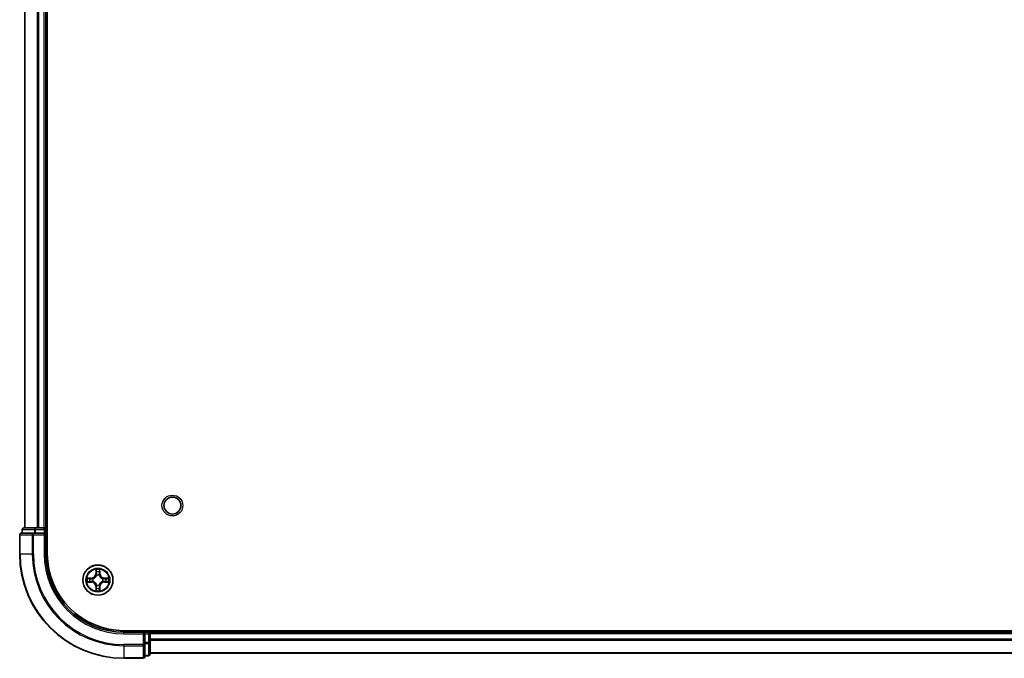
# Model space of a CAD drawing. Units: millimetres. Extents: x 0 to 9248, y 0 to 1546.
# Drawn here: x 1672 to 1861, y 147 to 269 of the extents above; entities that cross this region are included whole.
import ezdxf

# ---------------------------------------------------------------- set-up
doc = ezdxf.new("R2010")
doc.units = ezdxf.units.MM
doc.header["$LTSCALE"] = 2.5
doc.layers.add('Visible (ISO)', color=7, linetype='Continuous', lineweight=35)
doc.layers.add('Visible Narrow (ISO)', color=7, linetype='Continuous', lineweight=25)

msp = doc.modelspace()

# ---------------------------------------------------------------- linework, layer by layer
at = {"layer": 'Visible (ISO)'}
for p, q in [((1677.383, 166.5047), (1677.383, 376.5047)), ((1673.083, 171.5047), (1673.083, 371.5047)), ((1677.083, 171.5047), (1677.083, 371.5047)), ((1672.083, 170.2047), (1672.083, 166.5047)), ((1674.7235, 170.5047), (1672.383, 170.5047)), ((1672.583, 171.2047), (1672.583, 170.5047)), ((1675.1244, 171.5047), (1672.883, 171.5047)), ((1675.1244, 170.5047), (1674.7235, 170.5047)), ((1675.4999, 171.5047), (1675.1244, 171.5047)), ((1675.1244, 170.5047), (1676.783, 170.5047)), ((1675.4999, 171.5047), (1675.7235, 171.5047)), ((1676.783, 171.5047), (1675.7235, 171.5047)), ((1676.783, 171.5047), (1677.083, 171.5047)), ((1676.783, 170.2047), (1677.083, 170.5047)), ((1677.083, 170.5047), (1676.783, 170.5047)), ((1677.383, 171.5047), (1677.083, 171.5047)), ((1677.083, 170.5047), (1677.083, 171.2047)), ((1677.083, 166.5047), (1677.083, 170.5047)), ((2082.083, 151.8047), (1692.083, 151.8047)), ((1696.083, 151.5047), (1692.083, 151.5047)), ((1696.083, 151.5047), (1695.783, 151.2047)), ((1696.783, 151.5047), (1696.083, 151.5047)), ((1696.083, 151.2047), (1696.083, 151.5047)), ((1696.083, 151.2047), (1696.083, 149.5461)), ((1697.083, 151.5047), (1697.083, 151.8047)), ((2077.083, 151.5047), (1697.083, 151.5047)), ((1697.083, 151.5047), (1697.083, 151.2047)), ((1697.083, 149.5461), (1697.083, 151.2047)), ((1697.083, 150.1452), (1697.083, 151.2047)), ((1696.083, 149.1452), (1696.083, 149.5461)), ((1697.083, 147.3047), (1697.083, 149.5461)), ((1696.083, 146.8047), (1696.083, 149.1452)), ((2077.083, 147.5047), (1697.083, 147.5047)), ((1692.083, 146.5047), (1695.783, 146.5047)), ((1696.083, 147.0047), (1696.783, 147.0047))]:
    msp.add_line(p, q, dxfattribs=at)
for centre, radius in [((1701.383, 175.8047), 1.621), ((1687.083, 161.5047), 2.9)]:
    msp.add_circle(centre, radius, dxfattribs=at)
for centre, radius, start, end in [((1672.383, 170.2047), 0.3, 90, 180), ((1672.883, 171.2047), 0.3, 90, 180), ((1676.783, 171.2047), 0.3, 0, 90), ((1692.083, 166.5047), 20, 180, 270), ((1692.083, 166.5047), 15, 180, 270), ((1692.083, 166.5047), 14.7, 180, 270), ((1687.083, 161.5047), 1.2295, 102.936595, 102.938396), ((1687.083, 161.5047), 1.2295, 100.812717, 100.813267), ((1687.083, 161.5047), 1.2295, 79.186733, 79.187283), ((1687.083, 161.5047), 1.2295, 77.061604, 77.063405), ((1687.083, 161.5047), 1.2295, 169.186733, 169.187283), ((1687.083, 161.5047), 1.2295, 190.812717, 190.813267), ((1687.083, 161.5047), 1.2295, 167.061604, 167.063405), ((1687.083, 161.5047), 1.2295, 192.936595, 192.938396), ((1687.083, 161.5047), 1.2295, 12.936595, 12.938396), ((1687.083, 161.5047), 1.2295, 347.061604, 347.063405), ((1687.083, 161.5047), 1.2295, 10.812717, 10.813267), ((1687.083, 161.5047), 1.2295, 349.186733, 349.187283), ((1687.083, 161.5047), 1.2295, 257.061604, 257.063405), ((1687.083, 161.5047), 1.2295, 259.186733, 259.187283), ((1687.083, 161.5047), 1.2295, 280.812717, 280.813267), ((1687.083, 161.5047), 1.2295, 282.936595, 282.938396), ((1696.783, 151.2047), 0.3, 0, 90), ((1695.783, 146.8047), 0.3, 270, 0), ((1696.783, 147.3047), 0.3, 270, 0)]:
    msp.add_arc(centre, radius, start, end, dxfattribs=at)
for points, knots in [([(1686.7825, 163.2634), (1686.7804, 163.3448), (1686.7345, 163.436), (1686.6934, 163.5256), (1686.693, 163.5265), (1686.6926, 163.5274)], [0, 0, 0, 0, 0.0320559737, 0.0320559737, 0.0323943032, 0.0323943032, 0.0323943032, 0.0323943032]), ([(1686.6926, 163.5274), (1686.6928, 163.5264), (1686.693, 163.5254), (1686.6952, 163.515), (1686.6972, 163.5056), (1686.6991, 163.4961)], [-0.03239430317, -0.03239430317, -0.03239430317, -0.03239430317, -0.03205597372, -0.03205597372, -0.02897275834, -0.02897275834, -0.02897275834, -0.02897275834]), ([(1687.4735, 163.5274), (1687.473, 163.5265), (1687.4726, 163.5256), (1687.4719, 163.524), (1687.4716, 163.5233), (1687.4712, 163.5226)], [-0.000338329447, -0.000338329447, -0.000338329447, -0.000338329447, 0, 0, 0.000241517914, 0.000241517914, 0.000241517914, 0.000241517914]), ([(1687.4724, 163.5222), (1687.4725, 163.5229), (1687.4727, 163.5236), (1687.473, 163.5254), (1687.4732, 163.5264), (1687.4735, 163.5274)], [-0.000230599076, -0.000230599076, -0.000230599076, -0.000230599076, 0, 0, 0.000338329447, 0.000338329447, 0.000338329447, 0.000338329447]), ([(1685.0655, 161.8941), (1685.0648, 161.8942), (1685.0641, 161.8944), (1685.0623, 161.8947), (1685.0613, 161.8949), (1685.0603, 161.8952)], [-0.000230599076, -0.000230599076, -0.000230599076, -0.000230599076, 0, 0, 0.000338329447, 0.000338329447, 0.000338329447, 0.000338329447]), ([(1685.0603, 161.8952), (1685.0612, 161.8947), (1685.0622, 161.8943), (1685.0638, 161.8936), (1685.0644, 161.8933), (1685.0651, 161.8929)], [-0.000338329447, -0.000338329447, -0.000338329447, -0.000338329447, 0, 0, 0.000241517914, 0.000241517914, 0.000241517914, 0.000241517914]), ([(1685.3243, 161.2042), (1685.2429, 161.2021), (1685.1517, 161.1562), (1685.0622, 161.1151), (1685.0612, 161.1147), (1685.0603, 161.1143)], [0, 0, 0, 0, 0.0320559737, 0.0320559737, 0.0323943032, 0.0323943032, 0.0323943032, 0.0323943032]), ([(1685.0603, 161.1143), (1685.0613, 161.1145), (1685.0623, 161.1147), (1685.0728, 161.1169), (1685.0822, 161.1189), (1685.0916, 161.1208)], [-0.03239430317, -0.03239430317, -0.03239430317, -0.03239430317, -0.03205597372, -0.03205597372, -0.02897275834, -0.02897275834, -0.02897275834, -0.02897275834]), ([(1688.8417, 161.8053), (1688.9231, 161.8073), (1689.0143, 161.8533), (1689.1039, 161.8943), (1689.1048, 161.8947), (1689.1057, 161.8952)], [0, 0, 0, 0, 0.0320559737, 0.0320559737, 0.0323943032, 0.0323943032, 0.0323943032, 0.0323943032]), ([(1689.1057, 161.8952), (1689.1047, 161.8949), (1689.1037, 161.8947), (1689.0933, 161.8926), (1689.0839, 161.8906), (1689.0744, 161.8886)], [-0.03239430317, -0.03239430317, -0.03239430317, -0.03239430317, -0.03205597372, -0.03205597372, -0.02897275834, -0.02897275834, -0.02897275834, -0.02897275834]), ([(1689.1005, 161.1154), (1689.1012, 161.1152), (1689.1019, 161.1151), (1689.1037, 161.1147), (1689.1047, 161.1145), (1689.1057, 161.1143)], [-0.000230599076, -0.000230599076, -0.000230599076, -0.000230599076, 0, 0, 0.000338329447, 0.000338329447, 0.000338329447, 0.000338329447]), ([(1689.1057, 161.1143), (1689.1048, 161.1147), (1689.1039, 161.1151), (1689.1023, 161.1159), (1689.1016, 161.1162), (1689.1009, 161.1165)], [-0.000338329447, -0.000338329447, -0.000338329447, -0.000338329447, 0, 0, 0.000241517914, 0.000241517914, 0.000241517914, 0.000241517914]), ([(1686.6937, 159.4872), (1686.6935, 159.4865), (1686.6934, 159.4858), (1686.693, 159.484), (1686.6928, 159.483), (1686.6926, 159.482)], [-0.000230599076, -0.000230599076, -0.000230599076, -0.000230599076, 0, 0, 0.000338329447, 0.000338329447, 0.000338329447, 0.000338329447]), ([(1686.6926, 159.482), (1686.693, 159.4829), (1686.6934, 159.4839), (1686.6942, 159.4855), (1686.6945, 159.4861), (1686.6948, 159.4868)], [-0.000338329447, -0.000338329447, -0.000338329447, -0.000338329447, 0, 0, 0.000241517914, 0.000241517914, 0.000241517914, 0.000241517914]), ([(1687.3836, 159.746), (1687.3856, 159.6646), (1687.4316, 159.5734), (1687.4726, 159.4839), (1687.473, 159.4829), (1687.4735, 159.482)], [0, 0, 0, 0, 0.0320559737, 0.0320559737, 0.0323943032, 0.0323943032, 0.0323943032, 0.0323943032]), ([(1687.4735, 159.482), (1687.4732, 159.483), (1687.473, 159.484), (1687.4709, 159.4945), (1687.4689, 159.5039), (1687.4669, 159.5133)], [-0.03239430317, -0.03239430317, -0.03239430317, -0.03239430317, -0.03205597372, -0.03205597372, -0.02897275834, -0.02897275834, -0.02897275834, -0.02897275834])]:
    msp.add_open_spline(points, degree=3, knots=knots, dxfattribs=at)
for points in [[(1686.6991, 163.4961), (1686.7177, 163.4076), (1686.7364, 163.3177), (1686.7373, 163.2371)], [(1685.0916, 161.1208), (1685.1802, 161.1394), (1685.27, 161.1581), (1685.3506, 161.159)], [(1689.0744, 161.8886), (1688.9859, 161.87), (1688.896, 161.8513), (1688.8154, 161.8504)], [(1687.4669, 159.5133), (1687.4483, 159.6019), (1687.4296, 159.6917), (1687.4287, 159.7723)]]:
    msp.add_open_spline(points, degree=3, dxfattribs=at)
at = {"layer": 'Visible Narrow (ISO)'}
for p, q in [((1673.1525, 171.5047), (1673.1525, 371.5047)), ((1675.4931, 171.5047), (1675.4931, 371.5047)), ((1675.7235, 171.5047), (1675.7235, 371.5047)), ((1676.783, 171.5047), (1676.783, 371.5047)), ((1672.1525, 170.2047), (1672.083, 170.2047)), ((1672.1525, 170.2047), (1674.4931, 170.2047)), ((1672.1525, 166.5047), (1672.1525, 170.2047)), ((1672.6525, 171.2047), (1672.583, 171.2047)), ((1672.6525, 171.2047), (1674.8939, 171.2047)), ((1672.6525, 170.5047), (1672.6525, 171.2047)), ((1674.7235, 170.2047), (1674.4931, 170.2047)), ((1674.4931, 170.2047), (1674.4931, 166.5047)), ((1674.7235, 170.2047), (1674.7235, 170.5047)), ((1674.7235, 170.2047), (1676.783, 170.2047)), ((1674.7235, 166.5047), (1674.7235, 170.2047)), ((1675.1244, 171.2047), (1674.8939, 171.2047)), ((1674.8939, 171.2047), (1674.8939, 170.5047)), ((1675.1244, 171.2047), (1675.1244, 171.5047)), ((1675.1244, 171.2047), (1676.783, 171.2047)), ((1675.1244, 170.5047), (1675.1244, 171.2047)), ((1676.783, 171.2047), (1676.783, 171.5047)), ((1677.083, 171.2047), (1676.783, 171.2047)), ((1676.783, 171.2047), (1676.783, 170.5047)), ((1676.783, 170.2047), (1676.783, 166.5047)), ((1677.083, 171.2047), (1677.383, 171.2047)), ((1672.1525, 166.5047), (1672.083, 166.5047)), ((1674.4931, 166.5047), (1672.1525, 166.5047)), ((1674.4931, 166.5047), (1674.7235, 166.5047)), ((1676.783, 166.5047), (1677.083, 166.5047)), ((1686.6926, 163.5274), (1686.679, 162.7479)), ((1686.7288, 162.747), (1686.679, 162.7479)), ((1686.7288, 162.747), (1686.7373, 163.2371)), ((1686.7288, 162.747), (1686.8014, 162.7458)), ((1686.7528, 163.0477), (1686.8014, 162.7458)), ((1687.3646, 162.7458), (1687.4133, 163.0477)), ((1687.4373, 162.747), (1687.3646, 162.7458)), ((1687.4287, 163.2371), (1687.4373, 162.747)), ((1687.4373, 162.747), (1687.4871, 162.7479)), ((1687.4871, 162.7479), (1687.4735, 163.5274)), ((1685.8398, 161.9088), (1685.0603, 161.8952)), ((1685.0603, 161.1143), (1685.8398, 161.1007)), ((1685.3506, 161.8504), (1685.8407, 161.859)), ((1685.8407, 161.1505), (1685.3506, 161.159)), ((1685.842, 161.7863), (1685.5401, 161.835)), ((1685.5401, 161.1745), (1685.842, 161.2231)), ((1685.8407, 161.859), (1685.8398, 161.9088)), ((1685.8407, 161.1505), (1685.8398, 161.1007)), ((1685.8407, 161.859), (1685.842, 161.7863)), ((1685.8407, 161.1505), (1685.842, 161.2231)), ((1686.1461, 161.7512), (1686.1667, 161.7458)), ((1686.1667, 161.2636), (1686.1461, 161.2582)), ((1686.8419, 162.421), (1686.8365, 162.4416)), ((1686.8365, 160.5678), (1686.8419, 160.5884)), ((1687.3295, 162.4416), (1687.3241, 162.421)), ((1687.3241, 160.5884), (1687.3295, 160.5678)), ((1687.9993, 161.7458), (1688.0199, 161.7512)), ((1688.0199, 161.2582), (1687.9993, 161.2636)), ((1688.3253, 161.859), (1688.3241, 161.7863)), ((1688.626, 161.835), (1688.3241, 161.7863)), ((1688.3241, 161.2231), (1688.626, 161.1745)), ((1688.3253, 161.1505), (1688.3241, 161.2231)), ((1688.3253, 161.859), (1688.3262, 161.9088)), ((1688.3253, 161.859), (1688.8154, 161.8504)), ((1688.8154, 161.159), (1688.3253, 161.1505)), ((1688.3253, 161.1505), (1688.3262, 161.1007)), ((1689.1057, 161.8952), (1688.3262, 161.9088)), ((1688.3262, 161.1007), (1689.1057, 161.1143)), ((1686.7288, 160.2624), (1686.679, 160.2615)), ((1686.679, 160.2615), (1686.6926, 159.482)), ((1686.7288, 160.2624), (1686.8014, 160.2637)), ((1686.7373, 159.7723), (1686.7288, 160.2624)), ((1686.8014, 160.2637), (1686.7528, 159.9618)), ((1687.4133, 159.9618), (1687.3646, 160.2637)), ((1687.4373, 160.2624), (1687.3646, 160.2637)), ((1687.4373, 160.2624), (1687.4287, 159.7723)), ((1687.4373, 160.2624), (1687.4871, 160.2615)), ((1687.4735, 159.482), (1687.4871, 160.2615)), ((1692.083, 151.2047), (1692.083, 151.5047)), ((1692.083, 151.2047), (1695.783, 151.2047)), ((1695.783, 151.2047), (1695.783, 149.1452)), ((1696.083, 151.2047), (1696.783, 151.2047)), ((1696.783, 151.8047), (1696.783, 151.5047)), ((1696.783, 151.2047), (1696.783, 151.5047)), ((1697.083, 151.2047), (1696.783, 151.2047)), ((1696.783, 151.2047), (1696.783, 149.5461)), ((2077.083, 151.2047), (1697.083, 151.2047)), ((1696.783, 149.5461), (1696.083, 149.5461)), ((1696.083, 149.3156), (1696.783, 149.3156)), ((1697.083, 149.5461), (1696.783, 149.5461)), ((1696.783, 149.3156), (1696.783, 149.5461)), ((1696.783, 149.3156), (1696.783, 147.0742)), ((2077.083, 150.1452), (1697.083, 150.1452)), ((2077.083, 149.9148), (1697.083, 149.9148)), ((1695.783, 149.1452), (1692.083, 149.1452)), ((1692.083, 148.9148), (1692.083, 149.1452)), ((1692.083, 148.9148), (1695.783, 148.9148)), ((1692.083, 148.9148), (1692.083, 146.5742)), ((1696.083, 149.1452), (1695.783, 149.1452)), ((1695.783, 148.9148), (1695.783, 149.1452)), ((1695.783, 148.9148), (1695.783, 146.5742)), ((2077.083, 147.5742), (1697.083, 147.5742)), ((1695.783, 146.5742), (1692.083, 146.5742)), ((1692.083, 146.5742), (1692.083, 146.5047)), ((1695.783, 146.5047), (1695.783, 146.5742)), ((1696.783, 147.0742), (1696.083, 147.0742)), ((1696.783, 147.0047), (1696.783, 147.0742))]:
    msp.add_line(p, q, dxfattribs=at)
for centre, radius in [((1701.383, 175.8047), 2), ((1687.083, 161.5047), 2.8677), ((1687.083, 161.5047), 2.3092), ((1687.083, 161.5047), 2.1415)]:
    msp.add_circle(centre, radius, dxfattribs=at)
for centre, radius, start, end in [((1692.083, 166.5047), 19.9305, 180, 270), ((1692.083, 166.5047), 17.59, 180, 270), ((1692.083, 166.5047), 17.3595, 180, 270), ((1692.083, 166.5047), 15.3, 180, 270), ((1685.8249, 162.7628), 0.8542, 271, 359), ((1685.8249, 162.7628), 0.904, 271, 359), ((1687.083, 161.5047), 2.0601, 79.074582, 100.925418), ((1687.083, 161.5047), 1.6122, 79.692479, 100.307521), ((1687.083, 161.5047), 0.9688, 75.258044, 104.741956), ((1687.083, 161.5047), 0.9475, 75.258044, 104.741956), ((1688.3411, 162.7628), 0.904, 181, 269), ((1688.3411, 162.7628), 0.8542, 181, 269), ((1687.083, 161.5047), 2.0601, 169.074582, 190.925418), ((1687.083, 161.5047), 1.6122, 169.692479, 190.307521), ((1685.8249, 160.2466), 0.8542, 1, 89), ((1685.8249, 160.2466), 0.904, 1, 89), ((1687.083, 161.5047), 0.9688, 165.258044, 194.741956), ((1687.083, 161.5047), 0.9475, 165.258044, 194.741956), ((1687.083, 161.5047), 0.9688, 255.258044, 284.741956), ((1687.083, 161.5047), 0.9475, 255.258044, 284.741956), ((1688.3411, 160.2466), 0.904, 91, 179), ((1688.3411, 160.2466), 0.8542, 91, 179), ((1687.083, 161.5047), 0.9475, 345.258044, 14.741956), ((1687.083, 161.5047), 0.9688, 345.258044, 14.741956), ((1687.083, 161.5047), 1.6122, 349.692479, 10.307521), ((1687.083, 161.5047), 2.0601, 349.074582, 10.925418), ((1687.083, 161.5047), 2.0601, 259.074582, 280.925418), ((1687.083, 161.5047), 1.6122, 259.692479, 280.307521)]:
    msp.add_arc(centre, radius, start, end, dxfattribs=at)
for centre, major_axis, ratio, start_param, end_param in [((1672.383, 170.2047), (0, 0.3), 0.76822128, 0, 1.57079633), ((1672.883, 171.2047), (0, 0.3), 0.76822128, 0, 1.57079633), ((1674.7235, 170.2047), (0, 0.3), 0.76822128, 0, 1.57079633), ((1675.1244, 171.2047), (0, 0.3), 0.76822128, 0, 1.57079633), ((1686.7871, 163.2362), (-0.05, -0.002), 0.54850665, 4.7835784, 6.17876057), ((1686.7722, 163.4376), (0.0019, 0.4402), 0.08673359, 2.04405494, 2.65931081), ((1686.8026, 163.0468), (-0.0494, -0.008), 0.89574018, 4.73044269, 6.08586581), ((1686.8512, 162.7449), (-0.0494, -0.008), 0.89572054, 4.73483766, 6.08588361), ((1687.3148, 162.7449), (0.0494, -0.008), 0.89572054, 0.1973017, 1.54834765), ((1687.3635, 163.0468), (0.0494, -0.008), 0.89574018, 0.19731949, 1.55274262), ((1687.3789, 163.2362), (0.05, -0.002), 0.54850665, 0.10442473, 1.4996069), ((1687.3938, 163.4376), (0.0019, -0.4402), 0.08673359, 0.48228184, 1.09753772), ((1685.3515, 161.8006), (0.002, 0.05), 0.54850665, 0.10442473, 1.4996069), ((1685.3515, 161.2088), (0.002, -0.05), 0.54850665, 4.7835784, 6.17876057), ((1685.1501, 161.8155), (0.4402, 0.0019), 0.08673359, 0.48228184, 1.09753772), ((1685.1501, 161.1939), (0.4402, -0.0019), 0.08673359, 5.18564759, 5.80090347), ((1685.5409, 161.7852), (0.008, 0.0494), 0.89574018, 0.19731949, 1.55274262), ((1685.5409, 161.2243), (0.008, -0.0494), 0.89574018, 4.73044269, 6.08586581), ((1685.8428, 161.7365), (0.008, 0.0494), 0.89572054, 0.1973017, 1.54834765), ((1685.8428, 161.2729), (0.008, -0.0494), 0.89572054, 4.73483766, 6.08588361), ((1686.1894, 161.7398), (-0.0091, 0.0492), 0.87684641, 0.18229136, 1.17990219), ((1686.1894, 161.2696), (-0.0091, -0.0492), 0.87684642, 5.10328313, 6.10089396), ((1686.1894, 161.7398), (-0.0149, 0.0477), 0.41070123, 0.09573579, 1.31868747), ((1686.1894, 161.2696), (-0.0149, -0.0477), 0.41070123, 4.96449783, 6.18744952), ((1686.8479, 162.3983), (-0.0492, 0.0091), 0.87684642, 5.10328313, 6.10089396), ((1686.8479, 162.3983), (-0.0477, 0.0149), 0.41070123, 4.96449783, 6.18744952), ((1686.8479, 160.6111), (-0.0492, -0.0091), 0.87684641, 0.18229136, 1.17990219), ((1686.8479, 160.6111), (-0.0477, -0.0149), 0.41070123, 0.09573579, 1.31868747), ((1687.3181, 162.3983), (0.0477, 0.0149), 0.41070123, 0.09573579, 1.31868747), ((1687.3181, 160.6111), (0.0477, -0.0149), 0.41070123, 4.96449783, 6.18744952), ((1687.3181, 162.3983), (0.0492, 0.0091), 0.87684641, 0.18229136, 1.17990219), ((1687.3181, 160.6111), (0.0492, -0.0091), 0.87684642, 5.10328313, 6.10089396), ((1687.9766, 161.7398), (0.0091, 0.0492), 0.87684642, 5.10328313, 6.10089396), ((1687.9766, 161.7398), (0.0149, 0.0477), 0.41070123, 4.96449783, 6.18744952), ((1687.9766, 161.2696), (0.0149, -0.0477), 0.41070123, 0.09573579, 1.31868747), ((1687.9766, 161.2696), (0.0091, -0.0492), 0.87684641, 0.18229136, 1.17990219), ((1688.3232, 161.7365), (-0.008, 0.0494), 0.89572054, 4.73483766, 6.08588361), ((1688.3232, 161.2729), (-0.008, -0.0494), 0.89572054, 0.1973017, 1.54834765), ((1689.0159, 161.8155), (0.4402, -0.0019), 0.08673359, 2.04405494, 2.65931081), ((1688.6251, 161.7852), (-0.008, 0.0494), 0.89574018, 4.73044269, 6.08586581), ((1688.6251, 161.2243), (-0.008, -0.0494), 0.89574018, 0.19731949, 1.55274262), ((1689.0159, 161.1939), (0.4402, 0.0019), 0.08673359, 3.62387449, 4.23913037), ((1688.8145, 161.8006), (-0.002, 0.05), 0.54850665, 4.7835784, 6.17876057), ((1688.8145, 161.2088), (-0.002, -0.05), 0.54850665, 0.10442473, 1.4996069), ((1686.7722, 159.5718), (0.0019, -0.4402), 0.08673359, 3.62387449, 4.23913037), ((1686.7871, 159.7732), (-0.05, 0.002), 0.54850665, 0.10442473, 1.4996069), ((1686.8026, 159.9626), (-0.0494, 0.008), 0.89574018, 0.19731949, 1.55274262), ((1686.8512, 160.2645), (-0.0494, 0.008), 0.89572054, 0.1973017, 1.54834765), ((1687.3148, 160.2645), (0.0494, 0.008), 0.89572054, 4.73483766, 6.08588361), ((1687.3635, 159.9626), (0.0494, 0.008), 0.89574018, 4.73044269, 6.08586581), ((1687.3789, 159.7732), (0.05, 0.002), 0.54850665, 4.7835784, 6.17876057), ((1687.3938, 159.5718), (0.0019, 0.4402), 0.08673359, 5.18564759, 5.80090347), ((1696.783, 149.5461), (0.3, 0), 0.76822128, 4.71238898, 6.28318531), ((1695.783, 149.1452), (0.3, 0), 0.76822128, 4.71238898, 6.28318531), ((1695.783, 146.8047), (0.3, 0), 0.76822128, 4.71238898, 6.28318531), ((1696.783, 147.3047), (0.3, 0), 0.76822128, 4.71238898, 6.28318531)]:
    msp.add_ellipse(centre, major_axis=major_axis, ratio=ratio, start_param=start_param, end_param=end_param, dxfattribs=at)
for points in [[(1686.7945, 163.0909), (1686.7884, 163.1294), (1686.7843, 163.1899), (1686.7825, 163.2634)], [(1686.843, 162.7889), (1686.8268, 162.8896), (1686.8107, 162.9902), (1686.7945, 163.0909)], [(1686.8014, 162.7458), (1686.8195, 162.6393), (1686.8213, 162.5303), (1686.801, 162.415)], [(1686.8365, 162.4416), (1686.8611, 162.5628), (1686.8609, 162.677), (1686.843, 162.7889)], [(1687.3231, 162.7889), (1687.3051, 162.677), (1687.3049, 162.5628), (1687.3295, 162.4416)], [(1687.3715, 163.0909), (1687.3553, 162.9902), (1687.3392, 162.8896), (1687.3231, 162.7889)], [(1687.3651, 162.415), (1687.3447, 162.5303), (1687.3465, 162.6393), (1687.3646, 162.7458)], [(1687.3836, 163.2634), (1687.3817, 163.1899), (1687.3776, 163.1294), (1687.3715, 163.0909)], [(1687.4712, 163.5226), (1687.4309, 163.4346), (1687.3856, 163.3442), (1687.3836, 163.2634)], [(1687.4287, 163.2371), (1687.4297, 163.3257), (1687.4521, 163.4253), (1687.4724, 163.5222)], [(1685.0651, 161.8929), (1685.1531, 161.8526), (1685.2436, 161.8073), (1685.3243, 161.8053)], [(1685.3506, 161.8504), (1685.262, 161.8514), (1685.1624, 161.8738), (1685.0655, 161.8941)], [(1685.3243, 161.8053), (1685.3979, 161.8034), (1685.4583, 161.7993), (1685.4969, 161.7932)], [(1685.4969, 161.2162), (1685.4583, 161.2101), (1685.3979, 161.206), (1685.3243, 161.2042)], [(1685.4969, 161.7932), (1685.5975, 161.777), (1685.6981, 161.7609), (1685.7988, 161.7448)], [(1685.7988, 161.2647), (1685.6981, 161.2485), (1685.5975, 161.2324), (1685.4969, 161.2162)], [(1685.7988, 161.7448), (1685.9107, 161.7268), (1686.025, 161.7266), (1686.1461, 161.7512)], [(1686.1461, 161.2582), (1686.025, 161.2828), (1685.9107, 161.2826), (1685.7988, 161.2647)], [(1686.1727, 161.7868), (1686.0574, 161.7664), (1685.9484, 161.7682), (1685.842, 161.7863)], [(1685.842, 161.2231), (1685.9484, 161.2412), (1686.0574, 161.243), (1686.1727, 161.2227)], [(1686.801, 160.5944), (1686.8213, 160.4791), (1686.8195, 160.3701), (1686.8014, 160.2637)], [(1686.843, 160.2205), (1686.8609, 160.3324), (1686.8611, 160.4467), (1686.8365, 160.5678)], [(1687.3295, 160.5678), (1687.3049, 160.4467), (1687.3051, 160.3324), (1687.3231, 160.2205)], [(1687.3646, 160.2637), (1687.3465, 160.3701), (1687.3447, 160.4791), (1687.3651, 160.5944)], [(1688.3241, 161.7863), (1688.2176, 161.7682), (1688.1086, 161.7664), (1687.9933, 161.7868)], [(1687.9933, 161.2227), (1688.1086, 161.243), (1688.2176, 161.2412), (1688.3241, 161.2231)], [(1688.0199, 161.7512), (1688.1411, 161.7266), (1688.2553, 161.7268), (1688.3672, 161.7448)], [(1688.3672, 161.2647), (1688.2553, 161.2826), (1688.1411, 161.2828), (1688.0199, 161.2582)], [(1688.3672, 161.7448), (1688.4679, 161.7609), (1688.5685, 161.777), (1688.6692, 161.7932)], [(1688.6692, 161.2162), (1688.5685, 161.2324), (1688.4679, 161.2485), (1688.3672, 161.2647)], [(1688.6692, 161.7932), (1688.7077, 161.7993), (1688.7682, 161.8034), (1688.8417, 161.8053)], [(1688.8417, 161.2042), (1688.7682, 161.206), (1688.7077, 161.2101), (1688.6692, 161.2162)], [(1688.8154, 161.159), (1688.904, 161.158), (1689.0036, 161.1356), (1689.1005, 161.1154)], [(1689.1009, 161.1165), (1689.0129, 161.1568), (1688.9225, 161.2022), (1688.8417, 161.2042)], [(1686.7373, 159.7723), (1686.7363, 159.6837), (1686.7139, 159.5841), (1686.6937, 159.4872)], [(1686.6948, 159.4868), (1686.7351, 159.5748), (1686.7805, 159.6653), (1686.7825, 159.746)], [(1686.7825, 159.746), (1686.7843, 159.8196), (1686.7884, 159.88), (1686.7945, 159.9186)], [(1686.7945, 159.9186), (1686.8107, 160.0192), (1686.8268, 160.1198), (1686.843, 160.2205)], [(1687.3231, 160.2205), (1687.3392, 160.1198), (1687.3553, 160.0192), (1687.3715, 159.9186)], [(1687.3715, 159.9186), (1687.3776, 159.88), (1687.3817, 159.8196), (1687.3836, 159.746)]]:
    msp.add_open_spline(points, degree=3, dxfattribs=at)
for points, knots in [([(1686.1667, 161.7458), (1686.2507, 161.7731), (1686.4165, 161.8501), (1686.6278, 162.0336), (1686.7678, 162.2337), (1686.8214, 162.358), (1686.8419, 162.421)], [-0.174866013, -0.174866013, -0.174866013, -0.174866013, -0.145995309, -0.117124605, -0.095471577, -0.073818549, -0.073818549, -0.073818549, -0.073818549]), ([(1686.8419, 160.5884), (1686.8146, 160.6724), (1686.7376, 160.8382), (1686.5541, 161.0495), (1686.354, 161.1895), (1686.2297, 161.2431), (1686.1667, 161.2636)], [-0.174866013, -0.174866013, -0.174866013, -0.174866013, -0.145995309, -0.117124605, -0.095471577, -0.073818549, -0.073818549, -0.073818549, -0.073818549]), ([(1686.801, 162.415), (1686.7824, 162.3551), (1686.7335, 162.237), (1686.6063, 162.0491), (1686.4103, 161.8815), (1686.2526, 161.8116), (1686.1727, 161.7868)], [0.073818549, 0.073818549, 0.073818549, 0.073818549, 0.095471577, 0.117124605, 0.145995309, 0.174866013, 0.174866013, 0.174866013, 0.174866013]), ([(1686.1727, 161.2227), (1686.2327, 161.2041), (1686.3508, 161.1552), (1686.5386, 161.028), (1686.7062, 160.832), (1686.7761, 160.6743), (1686.801, 160.5944)], [0.073818549, 0.073818549, 0.073818549, 0.073818549, 0.095471577, 0.117124605, 0.145995309, 0.174866013, 0.174866013, 0.174866013, 0.174866013]), ([(1687.3241, 162.421), (1687.3514, 162.337), (1687.4284, 162.1712), (1687.6119, 161.9599), (1687.812, 161.82), (1687.9363, 161.7663), (1687.9993, 161.7458)], [-0.174866013, -0.174866013, -0.174866013, -0.174866013, -0.145995309, -0.117124605, -0.095471577, -0.073818549, -0.073818549, -0.073818549, -0.073818549]), ([(1687.9993, 161.2636), (1687.9153, 161.2363), (1687.7495, 161.1593), (1687.5382, 160.9758), (1687.3983, 160.7757), (1687.3446, 160.6514), (1687.3241, 160.5884)], [-0.174866013, -0.174866013, -0.174866013, -0.174866013, -0.145995309, -0.117124605, -0.095471577, -0.073818549, -0.073818549, -0.073818549, -0.073818549]), ([(1687.9933, 161.7868), (1687.9334, 161.8054), (1687.8153, 161.8543), (1687.6274, 161.9815), (1687.4598, 162.1775), (1687.3899, 162.3351), (1687.3651, 162.415)], [0.073818549, 0.073818549, 0.073818549, 0.073818549, 0.095471577, 0.117124605, 0.145995309, 0.174866013, 0.174866013, 0.174866013, 0.174866013]), ([(1687.3651, 160.5944), (1687.3837, 160.6544), (1687.4326, 160.7725), (1687.5598, 160.9603), (1687.7558, 161.1279), (1687.9134, 161.1979), (1687.9933, 161.2227)], [0.073818549, 0.073818549, 0.073818549, 0.073818549, 0.095471577, 0.117124605, 0.145995309, 0.174866013, 0.174866013, 0.174866013, 0.174866013])]:
    msp.add_open_spline(points, degree=3, knots=knots, dxfattribs=at)

doc.saveas('drawing.dxf')
